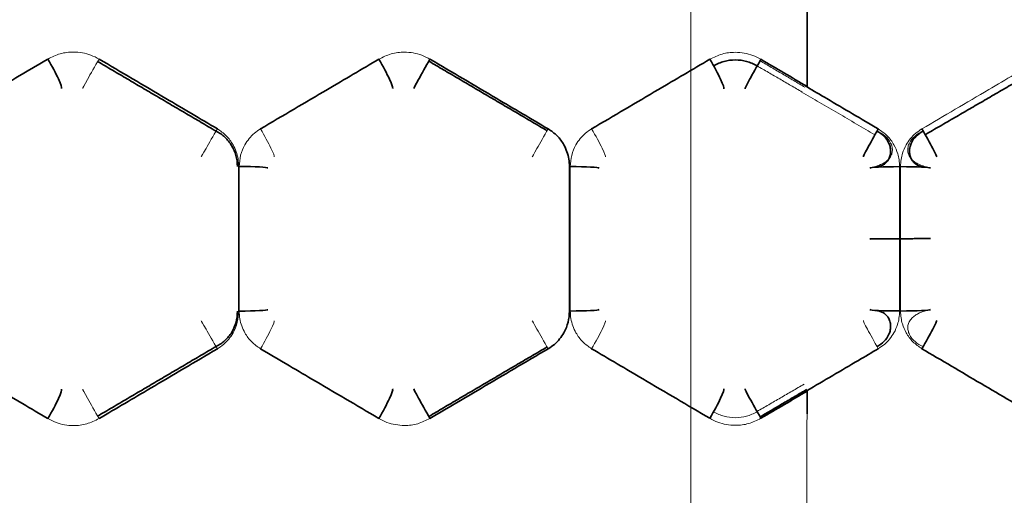
# Model space of a CAD drawing. Units: millimetres. Extents: x -234 to 166, y -4 to 72.
# Drawn here: x 18 to 41, y 28 to 39 of the extents above; entities that cross this region are included whole.
import ezdxf

# ---------------------------------------------------------------- set-up
doc = ezdxf.new("R2010")
doc.units = ezdxf.units.MM
for name, color, linetype, true_color in [('Isometric$38', 7, 'Continuous', 0xffffff), ('ORTHO$34', 7, 'Continuous', 0xffffff), ('ORTHO$35', 7, 'Continuous', 0xffffff), ('ORTHO$37', 7, 'Continuous', 0xffffff), ('Top$33', 7, 'Continuous', 0xffffff)]:
    doc.layers.add(name, color=color, linetype=linetype, true_color=true_color)

msp = doc.modelspace()

# ---------------------------------------------------------------- linework, layer by layer
at = {"layer": 'Isometric$38', "color": 8, "linetype": 'Continuous', "lineweight": 18}
msp.add_line((33.47, 13.825, 76.3), (33.47, 54.175, 76.3), dxfattribs=at)
at = {"layer": 'ORTHO$34', "color": 18, "linetype": 'Continuous', "lineweight": 35}
msp.add_line((38.364, 34, 58.584), (38.384, 34, 58.584), dxfattribs=at)
at = {"layer": 'ORTHO$34', "color": 18, "linetype": 'Continuous', "lineweight": 35, "extrusion": (-0.865602, -0.499386, -0.036708)}
msp.add_arc((-12.205, 57.43, -54.078), 0.7, 266.3594, 359.4997, dxfattribs=at)
at = {"layer": 'ORTHO$34', "color": 18, "linetype": 'Continuous', "lineweight": 35, "extrusion": (0.000422103, 0.998829, -0.048368)}
msp.add_arc((-38.35, 60.82, 29.451), 0.7, 269.9988, 359.4994, dxfattribs=at)
at = {"layer": 'ORTHO$34', "color": 18, "linetype": 'Continuous', "lineweight": 35, "extrusion": (0.000422103, -0.998829, 0.048368)}
msp.add_arc((38.398, 60.819, -29.418), 0.7, 269.9988, 359.4994, dxfattribs=at)
at = {"layer": 'ORTHO$34', "color": 8, "linetype": 'Continuous', "lineweight": 18, "extrusion": (0.865597, 0.499381, -0.036888)}
msp.add_arc((8.343, 61.127, 46.303), 0.7, 266.3416, 359.4997, dxfattribs=at)
at = {"layer": 'ORTHO$34', "color": 18, "linetype": 'Continuous', "lineweight": 35, "extrusion": (0.865597, -0.499381, 0.036888)}
msp.add_arc((46.696, 58.675, 20.13), 0.7, 266.3416, 359.4997, dxfattribs=at)
at = {"layer": 'ORTHO$34', "color": 8, "linetype": 'Continuous', "lineweight": 13}
for points, knots in [([(41.657, 38.207, 58.837), (41.255, 37.97, 58.809), (40.854, 37.734, 58.783), (39.93, 37.19, 58.728), (39.407, 36.883, 58.701), (38.885, 36.575, 58.679)], [0, 0, 0, 0, 0.434778, 0.434778, 1, 1, 1, 1]), ([(37.863, 36.575, 58.679), (37.462, 36.812, 58.696), (37.06, 37.048, 58.716), (36.503, 37.376, 58.747), (36.348, 37.467, 58.756), (36.181, 37.565, 58.766), (36.17, 37.572, 58.766), (36.158, 37.579, 58.767)], [0, 0, 0, 0, 0.706761, 0.706761, 0.979389, 0.979389, 1, 1, 1, 1]), ([(39.025, 35.676, 59.061), (39.005, 35.679, 59.005), (38.946, 35.695, 58.887), (38.818, 35.737, 58.768), (38.704, 35.808, 58.7), (38.63, 35.877, 58.669), (38.576, 35.961, 58.654), (38.55, 36.056, 58.65), (38.557, 36.154, 58.652), (38.604, 36.282, 58.659), (38.723, 36.42, 58.668), (38.843, 36.495, 58.674), (38.915, 36.524, 58.677)], [0, 0, 0, 0, 0.118599, 0.280932, 0.358171, 0.430807, 0.499301, 0.565326, 0.631548, 0.700424, 0.846659, 1, 1, 1, 1]), ([(38.384, 35.692, 58.625), (38.384, 35.137, 58.598), (38.384, 34.581, 58.585), (38.384, 33.453, 58.584), (38.384, 32.881, 58.598), (38.384, 32.308, 58.625)], [0, 0, 0, 0, 0.493891, 0.493891, 1, 1, 1, 1]), ([(37.664, 33.995, 59.278), (37.666, 33.996, 59.187), (37.692, 33.997, 59.057), (37.777, 33.998, 58.894), (37.868, 33.999, 58.784), (37.979, 34, 58.694), (38.143, 34.001, 58.61), (38.273, 34.002, 58.585), (38.364, 34.003, 58.584)], [0, 0, 0, 0, 0.239578, 0.368439, 0.500001, 0.631563, 0.760423, 1, 1, 1, 1]), ([(39.026, 32.324, 59.062), (39.005, 32.321, 59.006), (38.946, 32.305, 58.887), (38.819, 32.263, 58.769), (38.705, 32.191, 58.701), (38.63, 32.122, 58.67), (38.576, 32.038, 58.655), (38.55, 31.944, 58.651), (38.558, 31.846, 58.653), (38.604, 31.718, 58.66), (38.724, 31.58, 58.669), (38.844, 31.505, 58.675), (38.915, 31.476, 58.678)], [0, 0, 0, 0, 0.118774, 0.281116, 0.358367, 0.43102, 0.499534, 0.565573, 0.631801, 0.700667, 0.846827, 1, 1, 1, 1]), ([(33.913, 29.793, 58.771), (33.976, 29.76, 58.777), (34.099, 29.695, 58.789), (34.303, 29.641, 58.802), (34.546, 29.621, 58.812), (34.829, 29.653, 58.816), (35.018, 29.746, 58.81), (35.112, 29.793, 58.807)], [0, 0, 0, 0, 0.168178, 0.333221, 0.500572, 0.749981, 1, 1, 1, 1]), ([(34, 29.945, 58.777), (34.08, 29.899, 58.785), (34.244, 29.831, 58.799), (34.512, 29.796, 58.811), (34.781, 29.832, 58.815), (34.944, 29.901, 58.812), (35.024, 29.947, 58.809)], [0, 0, 0, 0, 0.25209, 0.500618, 0.748871, 1, 1, 1, 1]), ([(36.192, 26.056, 59.498), (36.192, 26.228, 59.459), (36.192, 26.568, 59.381), (36.191, 27.075, 59.275), (36.191, 27.571, 59.179), (36.191, 28.057, 59.092), (36.191, 28.532, 59.013), (36.191, 28.996, 58.943), (36.192, 29.45, 58.88), (36.192, 29.749, 58.844), (36.193, 29.897, 58.826)], [0, 0, 0, 0, 0.135704, 0.268316, 0.397858, 0.524347, 0.647796, 0.768217, 0.885617, 1, 1, 1, 1])]:
    msp.add_open_spline(points, degree=3, knots=knots, dxfattribs=at)
for points in [[(35.024, 38.053, 58.809), (36.079, 37.44, 58.771)], [(38.963, 36.44, 58.686), (41.745, 38.054, 58.841)], [(36.056, 37.443, 58.774), (37.785, 36.44, 58.686)], [(35.02, 29.953, 58.81), (36.122, 30.592, 58.771)]]:
    msp.add_open_spline(points, degree=1, dxfattribs=at)
at = {"layer": 'ORTHO$34', "color": 18, "linetype": 'Continuous', "lineweight": 35}
for points in [[(36.158, 37.579, 58.767), (36.17, 37.576, 58.767), (36.181, 37.573, 58.766), (36.193, 37.57, 58.766)], [(35.112, 29.793, 58.807), (35.472, 30.005, 58.792), (35.833, 30.217, 58.779), (36.193, 30.43, 58.767)], [(36.193, 30.43, 58.767), (36.194, 30.433, 58.767), (36.193, 30.437, 58.766), (36.191, 30.44, 58.766)], [(36.193, 29.897, 58.826), (36.193, 30.074, 58.805), (36.193, 30.252, 58.785), (36.193, 30.43, 58.767)]]:
    msp.add_open_spline(points, degree=3, dxfattribs=at)
for points, knots in [([(37.834, 36.524, 58.677), (37.896, 36.492, 58.675), (38.004, 36.413, 58.669), (38.108, 36.27, 58.661), (38.149, 36.137, 58.657), (38.157, 36.033, 58.657), (38.141, 35.934, 58.662), (38.102, 35.845, 58.677), (38.042, 35.773, 58.703), (37.968, 35.723, 58.746), (37.898, 35.697, 58.799), (37.859, 35.687, 58.841), (37.844, 35.685, 58.859)], [0, 0, 0, 0, 0.171647, 0.346299, 0.435684, 0.523612, 0.608454, 0.69009, 0.770238, 0.852143, 0.93925, 1, 1, 1, 1]), ([(38.384, 34.003, 58.584), (38.475, 34.003, 58.585), (38.606, 34.003, 58.61), (38.769, 34.004, 58.694), (38.88, 34.004, 58.784), (38.971, 34.004, 58.894), (39.057, 34.004, 59.057), (39.083, 34.005, 59.187), (39.084, 34.005, 59.278)], [0, 0, 0, 0, 0.239576, 0.368437, 0.499999, 0.631561, 0.760422, 1, 1, 1, 1]), ([(37.834, 31.476, 58.678), (37.896, 31.508, 58.675), (38.004, 31.587, 58.67), (38.108, 31.73, 58.661), (38.149, 31.863, 58.657), (38.157, 31.967, 58.657), (38.141, 32.066, 58.663), (38.101, 32.155, 58.677), (38.041, 32.226, 58.704), (37.968, 32.277, 58.747), (37.898, 32.303, 58.8), (37.859, 32.313, 58.842), (37.843, 32.315, 58.86)], [0, 0, 0, 0, 0.171721, 0.346333, 0.435664, 0.523524, 0.608292, 0.689857, 0.769948, 0.851815, 0.938898, 1, 1, 1, 1]), ([(36.191, 30.44, 58.766), (36.192, 30.441, 58.766), (36.192, 30.441, 58.766), (36.594, 30.678, 58.742), (36.996, 30.914, 58.72), (37.553, 31.242, 58.693), (37.708, 31.333, 58.686), (37.863, 31.425, 58.679)], [0, 0, 0, 0, 0.001004, 0.001004, 0.72171, 0.72171, 1, 1, 1, 1]), ([(38.885, 31.425, 58.679), (39.116, 31.289, 58.69), (39.578, 31.016, 58.711), (40.272, 30.608, 58.749), (40.964, 30.201, 58.79), (41.426, 29.929, 58.822), (41.657, 29.793, 58.838)], [0, 0, 0, 0, 0.249986, 0.5, 0.750355, 1, 1, 1, 1]), ([(35.112, 29.793, 58.807), (35.015, 29.96, 58.784), (34.916, 30.136, 58.846), (34.776, 30.397, 59.104), (34.737, 30.478, 59.298), (34.742, 30.483, 59.496)], [0, 0, 0, 0, 0.496842, 0.496842, 1, 1, 1, 1])]:
    msp.add_open_spline(points, degree=3, knots=knots, dxfattribs=at)
at = {"layer": 'ORTHO$34', "color": 8, "linetype": 'Continuous', "lineweight": 18}
for points, knots in [([(38.364, 32.308, 58.625), (38.364, 32.881, 58.598), (38.364, 33.453, 58.584), (38.364, 34.581, 58.585), (38.364, 35.137, 58.598), (38.364, 35.692, 58.625)], [0, 0, 0, 0, 0.506109, 0.506109, 1, 1, 1, 1]), ([(37.863, 31.425, 58.679), (37.913, 31.457, 58.677), (38.011, 31.521, 58.672), (38.134, 31.65, 58.663), (38.241, 31.806, 58.653), (38.314, 31.972, 58.643), (38.353, 32.145, 58.633), (38.36, 32.251, 58.628), (38.364, 32.308, 58.625)], [0, 0, 0, 0, 0.166373, 0.331405, 0.500257, 0.700079, 0.838353, 1, 1, 1, 1]), ([(38.385, 32.308, 58.625), (38.388, 32.254, 58.628), (38.394, 32.153, 58.633), (38.431, 31.979, 58.643), (38.516, 31.785, 58.654), (38.666, 31.576, 58.668), (38.812, 31.475, 58.676), (38.885, 31.425, 58.679)], [0, 0, 0, 0, 0.153231, 0.28622, 0.500289, 0.750225, 1, 1, 1, 1])]:
    msp.add_open_spline(points, degree=3, knots=knots, dxfattribs=at)
at = {"layer": 'ORTHO$35', "color": 18, "linetype": 'Continuous', "lineweight": 35, "extrusion": (-0.861889, -0.496576, -0.10276)}
msp.add_arc((-23.871, 54.942, -40.807), 0.7, 265.4156, 359.4973, dxfattribs=at)
at = {"layer": 'ORTHO$35', "color": 8, "linetype": 'Continuous', "lineweight": 18, "extrusion": (-0.865949, 0.499762, 0.019236)}
msp.add_arc((-42.802, 58.851, 3.248), 0.7, 262.6475, 359.4999, dxfattribs=at)
at = {"layer": 'ORTHO$35', "color": 18, "linetype": 'Continuous', "lineweight": 35, "extrusion": (-0.862536, -0.49703, -0.094831)}
msp.add_arc((-19.989, 54.972, -47.098), 0.7, 265.1596, 359.4977, dxfattribs=at)
at = {"layer": 'ORTHO$35', "color": 18, "linetype": 'Continuous', "lineweight": 35, "extrusion": (-0.865825, 0.499611, 0.027117)}
msp.add_arc((-46.68, 59.341, -3.006), 0.7, 262.9153, 359.4998, dxfattribs=at)
at = {"layer": 'ORTHO$35', "color": 18, "linetype": 'Continuous', "lineweight": 35, "extrusion": (-0.863128, -0.497451, -0.086909)}
msp.add_arc((-16.107, 55.034, -53.386), 0.7, 264.9023, 359.4981, dxfattribs=at)
at = {"layer": 'ORTHO$35', "color": 18, "linetype": 'Continuous', "lineweight": 35, "extrusion": (-0.865647, 0.499429, 0.035001)}
msp.add_arc((-50.558, 59.862, -9.255), 0.7, 263.1819, 359.4997, dxfattribs=at)
at = {"layer": 'ORTHO$35', "color": 8, "linetype": 'Continuous', "lineweight": 18, "extrusion": (-0.866017, 0.500012, -0.001627)}
msp.add_arc((-42.802, 58.872, -1.178), 0.7, 265.0672, 359.5, dxfattribs=at)
at = {"layer": 'ORTHO$35', "color": 8, "linetype": 'Continuous', "lineweight": 18, "extrusion": (-0.863957, -0.498057, -0.07428)}
msp.add_arc((-19.982, 55.898, -42.743), 0.7, 267.5797, 359.4986, dxfattribs=at)
at = {"layer": 'ORTHO$35', "color": 8, "linetype": 'Continuous', "lineweight": 18, "extrusion": (-0.866036, 0.499943, 0.006296)}
msp.add_arc((-46.681, 59.232, -7.435), 0.7, 265.3325, 359.5, dxfattribs=at)
at = {"layer": 'ORTHO$35', "color": 8, "linetype": 'Continuous', "lineweight": 18, "extrusion": (-0.864407, -0.498397, -0.066334)}
msp.add_arc((-16.098, 56.091, -49.032), 0.7, 267.3199, 359.4989, dxfattribs=at)
at = {"layer": 'ORTHO$35', "color": 18, "linetype": 'Continuous', "lineweight": 35, "extrusion": (-0.000423068, -0.998824, -0.048479)}
msp.add_arc((22.836, 57.045, -38.481), 0.7, 272.5129, 359.4994, dxfattribs=at)
at = {"layer": 'ORTHO$35', "color": 18, "linetype": 'Continuous', "lineweight": 35, "extrusion": (-0.00042249, -0.998827, -0.048413)}
msp.add_arc((30.603, 57.353, -38.494), 0.7, 271.987, 359.4994, dxfattribs=at)
at = {"layer": 'ORTHO$35', "color": 18, "linetype": 'Continuous', "lineweight": 35, "extrusion": (0.000423068, -0.998824, 0.048479)}
msp.add_arc((22.865, 60.342, -29.439), 0.7, 272.5129, 359.4994, dxfattribs=at)
at = {"layer": 'ORTHO$35', "color": 18, "linetype": 'Continuous', "lineweight": 35, "extrusion": (0.00042249, -0.998827, 0.048413)}
msp.add_arc((30.632, 60.645, -29.427), 0.7, 271.987, 359.4994, dxfattribs=at)
at = {"layer": 'ORTHO$35', "color": 8, "linetype": 'Continuous', "lineweight": 18, "extrusion": (0.866017, 0.500012, 0.001627)}
msp.add_arc((16.087, 58.817, 35.178), 0.7, 265.0672, 359.5, dxfattribs=at)
at = {"layer": 'ORTHO$35', "color": 8, "linetype": 'Continuous', "lineweight": 18, "extrusion": (0.863957, -0.498057, 0.07428)}
msp.add_arc((38.93, 58.421, 8.876), 0.7, 267.5797, 359.4986, dxfattribs=at)
at = {"layer": 'ORTHO$35', "color": 8, "linetype": 'Continuous', "lineweight": 18, "extrusion": (0.866036, 0.499943, -0.006296)}
msp.add_arc((12.21, 59.446, 41.431), 0.7, 265.3325, 359.5, dxfattribs=at)
at = {"layer": 'ORTHO$35', "color": 8, "linetype": 'Continuous', "lineweight": 18, "extrusion": (0.864407, -0.498397, 0.066334)}
msp.add_arc((42.811, 58.344, 15.141), 0.7, 267.3199, 359.4989, dxfattribs=at)
at = {"layer": 'ORTHO$35', "color": 18, "linetype": 'Continuous', "lineweight": 35, "extrusion": (0.861889, -0.496576, 0.10276)}
msp.add_arc((35.049, 58.43, 7.04), 0.7, 265.4156, 359.4973, dxfattribs=at)
at = {"layer": 'ORTHO$35', "color": 8, "linetype": 'Continuous', "lineweight": 18, "extrusion": (0.865949, 0.499762, -0.019236)}
msp.add_arc((16.093, 59.505, 30.736), 0.7, 262.6475, 359.4999, dxfattribs=at)
at = {"layer": 'ORTHO$35', "color": 18, "linetype": 'Continuous', "lineweight": 35, "extrusion": (0.862536, -0.49703, 0.094831)}
msp.add_arc((38.929, 58.192, 13.3), 0.7, 265.1596, 359.4977, dxfattribs=at)
at = {"layer": 'ORTHO$35', "color": 18, "linetype": 'Continuous', "lineweight": 35, "extrusion": (0.865825, 0.499611, -0.027117)}
msp.add_arc((12.218, 60.263, 36.98), 0.7, 262.9153, 359.4998, dxfattribs=at)
at = {"layer": 'ORTHO$35', "color": 18, "linetype": 'Continuous', "lineweight": 35, "extrusion": (0.863128, -0.497451, 0.086909)}
msp.add_arc((42.809, 57.985, 19.559), 0.7, 264.9023, 359.4981, dxfattribs=at)
at = {"layer": 'ORTHO$35', "color": 8, "linetype": 'Continuous', "lineweight": 18}
for points, knots in [([(19.596, 38.213, 58.208), (19.533, 38.246, 58.209), (19.409, 38.311, 58.211), (19.205, 38.365, 58.208), (18.961, 38.386, 58.199), (18.679, 38.353, 58.181), (18.491, 38.26, 58.16), (18.397, 38.214, 58.15)], [0, 0, 0, 0, 0.16794, 0.332951, 0.500537, 0.749727, 1, 1, 1, 1]), ([(27.354, 38.21, 58.543), (27.292, 38.243, 58.545), (27.168, 38.308, 58.548), (26.963, 38.362, 58.547), (26.72, 38.382, 58.54), (26.437, 38.35, 58.525), (26.249, 38.257, 58.506), (26.155, 38.21, 58.496)], [0, 0, 0, 0, 0.167974, 0.332988, 0.500542, 0.749753, 1, 1, 1, 1]), ([(35.112, 38.207, 58.807), (35.05, 38.24, 58.809), (34.926, 38.305, 58.814), (34.722, 38.359, 58.814), (34.478, 38.379, 58.81), (34.196, 38.347, 58.797), (34.008, 38.254, 58.78), (33.913, 38.207, 58.771)], [0, 0, 0, 0, 0.168007, 0.333024, 0.500547, 0.74978, 1, 1, 1, 1]), ([(22.869, 35.694, 58.145), (22.867, 35.754, 58.148), (22.861, 35.872, 58.153), (22.814, 36.044, 58.161), (22.728, 36.231, 58.169), (22.588, 36.426, 58.175), (22.442, 36.528, 58.176), (22.369, 36.578, 58.177)], [0, 0, 0, 0, 0.16798, 0.333168, 0.500556, 0.751176, 1, 1, 1, 1]), ([(23.382, 36.578, 58.221), (23.332, 36.545, 58.217), (23.234, 36.481, 58.208), (23.11, 36.352, 58.193), (22.995, 36.181, 58.177), (22.9, 35.96, 58.16), (22.888, 35.783, 58.15), (22.882, 35.694, 58.145)], [0, 0, 0, 0, 0.167062, 0.332144, 0.50048, 0.750169, 1, 1, 1, 1]), ([(31.143, 36.576, 58.522), (31.093, 36.544, 58.518), (30.995, 36.479, 58.51), (30.871, 36.351, 58.497), (30.756, 36.18, 58.482), (30.661, 35.959, 58.465), (30.649, 35.782, 58.455), (30.643, 35.693, 58.451)], [0, 0, 0, 0, 0.167043, 0.332122, 0.500477, 0.750144, 1, 1, 1, 1]), ([(22.882, 35.694, 58.145), (22.882, 35.553, 58.139), (22.882, 35.271, 58.126), (22.881, 34.847, 58.114), (22.881, 34.424, 58.106), (22.881, 33.953, 58.103), (22.881, 33.435, 58.107), (22.881, 32.87, 58.121), (22.882, 32.494, 58.137), (22.882, 32.306, 58.145)], [0, 0, 0, 0, 0.125029, 0.250039, 0.37503, 0.500001, 0.666653, 0.833319, 1, 1, 1, 1]), ([(30.643, 35.693, 58.451), (30.643, 35.552, 58.444), (30.642, 35.27, 58.432), (30.642, 34.847, 58.419), (30.642, 34.423, 58.411), (30.642, 33.953, 58.409), (30.642, 33.436, 58.413), (30.642, 32.871, 58.426), (30.643, 32.495, 58.443), (30.643, 32.307, 58.451)], [0, 0, 0, 0, 0.125029, 0.250038, 0.375029, 0.500001, 0.666652, 0.833319, 1, 1, 1, 1]), ([(22.369, 31.422, 58.177), (22.419, 31.455, 58.177), (22.517, 31.519, 58.176), (22.641, 31.648, 58.173), (22.756, 31.819, 58.167), (22.851, 32.04, 58.158), (22.863, 32.217, 58.149), (22.869, 32.306, 58.145)], [0, 0, 0, 0, 0.16699, 0.332051, 0.500472, 0.749994, 1, 1, 1, 1]), ([(22.882, 32.306, 58.145), (22.884, 32.246, 58.148), (22.89, 32.128, 58.155), (22.937, 31.956, 58.166), (23.023, 31.769, 58.182), (23.163, 31.574, 58.201), (23.309, 31.473, 58.214), (23.382, 31.422, 58.221)], [0, 0, 0, 0, 0.167812, 0.332986, 0.500528, 0.751069, 1, 1, 1, 1]), ([(30.643, 32.307, 58.451), (30.645, 32.248, 58.454), (30.651, 32.13, 58.46), (30.698, 31.958, 58.471), (30.784, 31.77, 58.486), (30.924, 31.575, 58.503), (31.07, 31.474, 58.516), (31.143, 31.424, 58.522)], [0, 0, 0, 0, 0.167835, 0.333011, 0.500531, 0.751092, 1, 1, 1, 1]), ([(18.397, 29.786, 58.15), (18.459, 29.754, 58.157), (18.582, 29.689, 58.171), (18.786, 29.635, 58.188), (19.029, 29.614, 58.202), (19.312, 29.647, 58.212), (19.501, 29.74, 58.209), (19.596, 29.787, 58.208)], [0, 0, 0, 0, 0.168216, 0.333269, 0.500577, 0.750053, 1, 1, 1, 1]), ([(26.155, 29.79, 58.496), (26.217, 29.757, 58.503), (26.341, 29.692, 58.516), (26.545, 29.638, 58.53), (26.788, 29.618, 58.543), (27.071, 29.65, 58.55), (27.26, 29.744, 58.545), (27.354, 29.79, 58.543)], [0, 0, 0, 0, 0.168198, 0.333246, 0.500575, 0.750016, 1, 1, 1, 1]), ([(33.913, 29.793, 58.771), (33.976, 29.76, 58.777), (34.099, 29.695, 58.789), (34.303, 29.641, 58.802), (34.546, 29.621, 58.812), (34.829, 29.653, 58.816), (35.018, 29.746, 58.81), (35.112, 29.793, 58.807)], [0, 0, 0, 0, 0.168178, 0.333221, 0.500572, 0.749981, 1, 1, 1, 1])]:
    msp.add_open_spline(points, degree=3, knots=knots, dxfattribs=at)
at = {"layer": 'ORTHO$35', "color": 18, "linetype": 'Continuous', "lineweight": 35}
for points, knots in [([(18.397, 38.214, 58.15), (17.997, 37.978, 58.102), (17.596, 37.743, 58.056), (16.799, 37.274, 57.968), (16.402, 37.04, 57.926), (16.005, 36.806, 57.887)], [0, 0, 0, 0, 0.50227, 0.50227, 1, 1, 1, 1]), ([(22.369, 36.578, 58.177), (21.967, 36.815, 58.176), (21.565, 37.052, 58.178), (20.641, 37.597, 58.187), (20.118, 37.905, 58.196), (19.596, 38.213, 58.208)], [0, 0, 0, 0, 0.434772, 0.434772, 1, 1, 1, 1]), ([(26.155, 38.21, 58.496), (25.755, 37.975, 58.452), (25.354, 37.739, 58.409), (24.43, 37.195, 58.316), (23.906, 36.886, 58.267), (23.382, 36.578, 58.221)], [0, 0, 0, 0, 0.433481, 0.433481, 1, 1, 1, 1]), ([(30.125, 36.576, 58.487), (29.723, 36.813, 58.49), (29.321, 37.05, 58.495), (28.397, 37.595, 58.513), (27.876, 37.902, 58.526), (27.354, 38.21, 58.543)], [0, 0, 0, 0, 0.435171, 0.435171, 1, 1, 1, 1]), ([(33.913, 38.207, 58.771), (33.513, 37.972, 58.73), (33.112, 37.736, 58.691), (32.188, 37.192, 58.607), (31.666, 36.884, 58.563), (31.143, 36.576, 58.522)], [0, 0, 0, 0, 0.43415, 0.43415, 1, 1, 1, 1]), ([(22.839, 35.694, 58.144), (22.839, 35.784, 58.149), (22.817, 35.953, 58.156), (22.715, 36.192, 58.166), (22.551, 36.39, 58.173), (22.415, 36.485, 58.174), (22.338, 36.524, 58.174)], [0, 0, 0, 0, 0.255237, 0.506661, 0.754656, 1, 1, 1, 1]), ([(30.625, 35.693, 58.45), (30.622, 35.752, 58.453), (30.617, 35.87, 58.459), (30.57, 36.042, 58.467), (30.484, 36.23, 58.475), (30.344, 36.425, 58.483), (30.198, 36.526, 58.486), (30.125, 36.576, 58.487)], [0, 0, 0, 0, 0.167967, 0.333155, 0.500553, 0.751176, 1, 1, 1, 1]), ([(22.869, 32.306, 58.145), (22.869, 32.447, 58.138), (22.87, 32.729, 58.126), (22.87, 33.153, 58.113), (22.87, 33.576, 58.105), (22.87, 34.047, 58.103), (22.87, 34.565, 58.107), (22.87, 35.13, 58.12), (22.869, 35.506, 58.137), (22.869, 35.694, 58.145)], [0, 0, 0, 0, 0.125029, 0.250039, 0.375029, 0.500001, 0.666653, 0.833319, 1, 1, 1, 1]), ([(30.625, 32.307, 58.45), (30.625, 32.448, 58.444), (30.625, 32.73, 58.431), (30.625, 33.153, 58.419), (30.625, 33.577, 58.411), (30.625, 34.047, 58.408), (30.625, 34.564, 58.412), (30.625, 35.129, 58.425), (30.625, 35.505, 58.442), (30.625, 35.693, 58.45)], [0, 0, 0, 0, 0.125029, 0.250039, 0.375029, 0.500001, 0.666653, 0.833319, 1, 1, 1, 1]), ([(22.338, 31.476, 58.174), (22.416, 31.514, 58.174), (22.554, 31.607, 58.173), (22.718, 31.806, 58.167), (22.818, 32.047, 58.156), (22.839, 32.217, 58.149), (22.839, 32.306, 58.144)], [0, 0, 0, 0, 0.245515, 0.493813, 0.745227, 1, 1, 1, 1]), ([(30.125, 31.424, 58.487), (30.175, 31.456, 58.486), (30.273, 31.521, 58.485), (30.396, 31.65, 58.48), (30.512, 31.821, 58.473), (30.606, 32.041, 58.463), (30.619, 32.219, 58.454), (30.625, 32.307, 58.45)], [0, 0, 0, 0, 0.166986, 0.332048, 0.500471, 0.750005, 1, 1, 1, 1]), ([(19.596, 29.787, 58.208), (19.998, 30.024, 58.199), (20.4, 30.261, 58.191), (21.324, 30.806, 58.179), (21.847, 31.114, 58.176), (22.369, 31.422, 58.177)], [0, 0, 0, 0, 0.434773, 0.434773, 1, 1, 1, 1]), ([(23.382, 31.422, 58.221), (23.783, 31.186, 58.256), (24.184, 30.95, 58.293), (25.108, 30.406, 58.383), (25.632, 30.098, 58.438), (26.155, 29.79, 58.496)], [0, 0, 0, 0, 0.433481, 0.433481, 1, 1, 1, 1]), ([(27.354, 29.79, 58.543), (27.756, 30.027, 58.53), (28.158, 30.264, 58.519), (29.082, 30.808, 58.499), (29.603, 31.116, 58.491), (30.125, 31.424, 58.487)], [0, 0, 0, 0, 0.435171, 0.435171, 1, 1, 1, 1]), ([(31.143, 31.424, 58.522), (31.544, 31.188, 58.553), (31.945, 30.951, 58.586), (32.869, 30.408, 58.668), (33.391, 30.1, 58.718), (33.913, 29.793, 58.771)], [0, 0, 0, 0, 0.43415, 0.43415, 1, 1, 1, 1]), ([(16.005, 31.194, 57.887), (16.406, 30.958, 57.927), (16.806, 30.722, 57.969), (17.604, 30.253, 58.056), (18, 30.02, 58.102), (18.397, 29.786, 58.15)], [0, 0, 0, 0, 0.50227, 0.50227, 1, 1, 1, 1])]:
    msp.add_open_spline(points, degree=3, knots=knots, dxfattribs=at)
for points, degree in [([(22.338, 36.524, 58.174), (19.562, 38.156, 58.203)], 1), ([(30.1, 36.534, 58.484), (27.327, 38.163, 58.539)], 1), ([(36.193, 37.57, 58.767), (35.833, 37.782, 58.779), (35.473, 37.995, 58.792), (35.112, 38.207, 58.807)], 3), ([(36.158, 37.579, 58.767), (36.17, 37.576, 58.767), (36.181, 37.573, 58.766), (36.193, 37.57, 58.766)], 3), ([(19.562, 29.844, 58.203), (22.338, 31.476, 58.174)], 1), ([(27.327, 29.837, 58.539), (30.1, 31.466, 58.484)], 1), ([(35.093, 29.826, 58.804), (36.191, 30.472, 58.764)], 1), ([(35.112, 29.793, 58.807), (35.472, 30.005, 58.792), (35.833, 30.217, 58.779), (36.193, 30.43, 58.767)], 3)]:
    msp.add_open_spline(points, degree=degree, dxfattribs=at)
at = {"layer": 'ORTHO$35', "color": 8, "linetype": 'Continuous', "lineweight": 13}
msp.add_open_spline([(36.143, 37.554, 58.765), (35.092, 38.172, 58.803)], degree=1, dxfattribs=at)
at = {"layer": 'ORTHO$37', "color": 18, "linetype": 'Continuous', "lineweight": 35}
msp.add_line((38.384, 34, 58.584), (38.364, 34, 58.584), dxfattribs=at)
at = {"layer": 'ORTHO$37', "color": 18, "linetype": 'Continuous', "lineweight": 35, "extrusion": (-0.865647, 0.499429, 0.035001)}
msp.add_arc((-50.558, 59.862, -9.255), 0.7, 263.1819, 359.4997, dxfattribs=at)
at = {"layer": 'ORTHO$37', "color": 18, "linetype": 'Continuous', "lineweight": 35, "extrusion": (-0.865602, 0.499386, 0.036708)}
msp.add_arc((-50.558, 59.871, -12.356), 0.7, 266.3594, 359.4997, dxfattribs=at)
at = {"layer": 'ORTHO$37', "color": 18, "linetype": 'Continuous', "lineweight": 35, "extrusion": (-0.865602, -0.499386, -0.036708)}
msp.add_arc((-12.205, 57.43, -54.078), 0.7, 266.3594, 359.4997, dxfattribs=at)
at = {"layer": 'ORTHO$37', "color": 18, "linetype": 'Continuous', "lineweight": 35, "extrusion": (-0.000419009, 0.998847, 0.048014)}
msp.add_arc((-38.379, 57.544, 38.449), 0.7, 269.9988, 359.4994, dxfattribs=at)
at = {"layer": 'ORTHO$37', "color": 18, "linetype": 'Continuous', "lineweight": 35, "extrusion": (-0.000419009, -0.998847, -0.048014)}
msp.add_arc((38.37, 57.543, -38.481), 0.7, 269.9988, 359.4994, dxfattribs=at)
at = {"layer": 'ORTHO$37', "color": 18, "linetype": 'Continuous', "lineweight": 35}
for points, degree in [([(36.193, 37.57, 58.766), (36.195, 39.043, 58.917), (36.197, 40.509, 59.162), (36.199, 41.968, 59.504)], 3), ([(36.193, 37.57, 58.767), (35.833, 37.782, 58.779), (35.473, 37.995, 58.792), (35.112, 38.207, 58.807)], 3), ([(41.745, 38.054, 58.841), (38.963, 36.44, 58.686)], 1), ([(36.158, 37.579, 58.767), (36.17, 37.576, 58.767), (36.181, 37.573, 58.766), (36.193, 37.57, 58.766)], 3)]:
    msp.add_open_spline(points, degree=degree, dxfattribs=at)
at = {"layer": 'ORTHO$37', "color": 8, "linetype": 'Continuous', "lineweight": 18}
for points, knots in [([(35.112, 38.207, 58.807), (35.05, 38.24, 58.809), (34.926, 38.305, 58.814), (34.722, 38.359, 58.814), (34.478, 38.379, 58.81), (34.196, 38.347, 58.797), (34.008, 38.254, 58.78), (33.913, 38.207, 58.771)], [0, 0, 0, 0, 0.168007, 0.333024, 0.500547, 0.74978, 1, 1, 1, 1]), ([(41.657, 38.207, 58.837), (41.255, 37.97, 58.809), (40.854, 37.734, 58.783), (39.93, 37.19, 58.728), (39.407, 36.883, 58.701), (38.885, 36.575, 58.679)], [0, 0, 0, 0, 0.434778, 0.434778, 1, 1, 1, 1]), ([(38.364, 35.692, 58.625), (38.36, 35.746, 58.628), (38.354, 35.847, 58.633), (38.317, 36.021, 58.642), (38.232, 36.215, 58.654), (38.083, 36.424, 58.668), (37.937, 36.525, 58.675), (37.863, 36.575, 58.679)], [0, 0, 0, 0, 0.153239, 0.286222, 0.500289, 0.750305, 1, 1, 1, 1]), ([(38.885, 36.575, 58.679), (38.836, 36.543, 58.676), (38.737, 36.478, 58.672), (38.614, 36.35, 58.663), (38.507, 36.193, 58.653), (38.434, 36.028, 58.643), (38.395, 35.855, 58.633), (38.388, 35.749, 58.628), (38.385, 35.692, 58.625)], [0, 0, 0, 0, 0.166309, 0.331327, 0.500257, 0.700078, 0.838346, 1, 1, 1, 1]), ([(38.384, 35.692, 58.625), (38.384, 35.137, 58.598), (38.384, 34.581, 58.585), (38.384, 33.453, 58.584), (38.384, 32.881, 58.598), (38.384, 32.308, 58.625)], [0, 0, 0, 0, 0.493891, 0.493891, 1, 1, 1, 1])]:
    msp.add_open_spline(points, degree=3, knots=knots, dxfattribs=at)
at = {"layer": 'ORTHO$37', "color": 18, "linetype": 'Continuous', "lineweight": 35}
for points, knots in [([(35.024, 38.053, 58.809), (34.944, 38.099, 58.812), (34.78, 38.168, 58.815), (34.512, 38.204, 58.811), (34.244, 38.169, 58.799), (34.08, 38.101, 58.785), (34, 38.055, 58.777)], [0, 0, 0, 0, 0.251389, 0.499715, 0.748169, 1, 1, 1, 1]), ([(37.863, 36.575, 58.679), (37.462, 36.812, 58.696), (37.06, 37.048, 58.716), (36.503, 37.376, 58.747), (36.348, 37.467, 58.756), (36.181, 37.565, 58.766), (36.17, 37.572, 58.766), (36.158, 37.579, 58.767)], [0, 0, 0, 0, 0.706761, 0.706761, 0.979389, 0.979389, 1, 1, 1, 1]), ([(38.915, 36.524, 58.677), (38.852, 36.492, 58.675), (38.744, 36.413, 58.669), (38.64, 36.27, 58.661), (38.599, 36.137, 58.657), (38.591, 36.033, 58.657), (38.607, 35.934, 58.662), (38.647, 35.845, 58.677), (38.707, 35.773, 58.703), (38.78, 35.723, 58.746), (38.85, 35.697, 58.799), (38.889, 35.687, 58.841), (38.905, 35.685, 58.859)], [0, 0, 0, 0, 0.171787, 0.346479, 0.435855, 0.523757, 0.608562, 0.690156, 0.770268, 0.852146, 0.939236, 1, 1, 1, 1]), ([(38.364, 34.003, 58.584), (38.273, 34.002, 58.585), (38.143, 34.001, 58.61), (37.979, 34, 58.694), (37.868, 33.999, 58.784), (37.777, 33.998, 58.894), (37.692, 33.997, 59.057), (37.666, 33.996, 59.187), (37.664, 33.995, 59.278)], [0, 0, 0, 0, 0.239577, 0.368437, 0.499999, 0.631561, 0.760422, 1, 1, 1, 1])]:
    msp.add_open_spline(points, degree=3, knots=knots, dxfattribs=at)
at = {"layer": 'ORTHO$37', "color": 8, "linetype": 'Continuous', "lineweight": 13}
msp.add_open_spline([(36.079, 37.44, 58.771), (35.024, 38.053, 58.809)], degree=1, dxfattribs=at)
for points, knots in [([(37.723, 35.676, 59.061), (37.743, 35.679, 59.005), (37.802, 35.695, 58.887), (37.93, 35.737, 58.768), (38.044, 35.808, 58.7), (38.119, 35.877, 58.669), (38.173, 35.961, 58.654), (38.198, 36.056, 58.65), (38.191, 36.154, 58.652), (38.144, 36.282, 58.659), (38.025, 36.42, 58.668), (37.905, 36.495, 58.674), (37.834, 36.524, 58.677)], [0, 0, 0, 0, 0.118639, 0.280997, 0.358253, 0.43091, 0.499426, 0.565471, 0.631708, 0.700588, 0.846785, 1, 1, 1, 1]), ([(38.364, 32.308, 58.625), (38.364, 32.881, 58.598), (38.364, 33.453, 58.584), (38.364, 34.581, 58.585), (38.364, 35.137, 58.598), (38.364, 35.692, 58.625)], [0, 0, 0, 0, 0.506109, 0.506109, 1, 1, 1, 1]), ([(39.084, 34.005, 59.278), (39.083, 34.005, 59.187), (39.057, 34.004, 59.057), (38.971, 34.004, 58.894), (38.88, 34.004, 58.784), (38.769, 34.004, 58.694), (38.606, 34.003, 58.61), (38.475, 34.003, 58.585), (38.384, 34.003, 58.584)], [0, 0, 0, 0, 0.239578, 0.368439, 0.500001, 0.631563, 0.760424, 1, 1, 1, 1])]:
    msp.add_open_spline(points, degree=3, knots=knots, dxfattribs=at)
at = {"layer": 'Top$33', "color": 8, "linetype": 'Continuous', "lineweight": 18}
msp.add_line((33.47, 13.825, 76.3), (33.47, 54.175, 76.3), dxfattribs=at)

doc.saveas('drawing.dxf')
